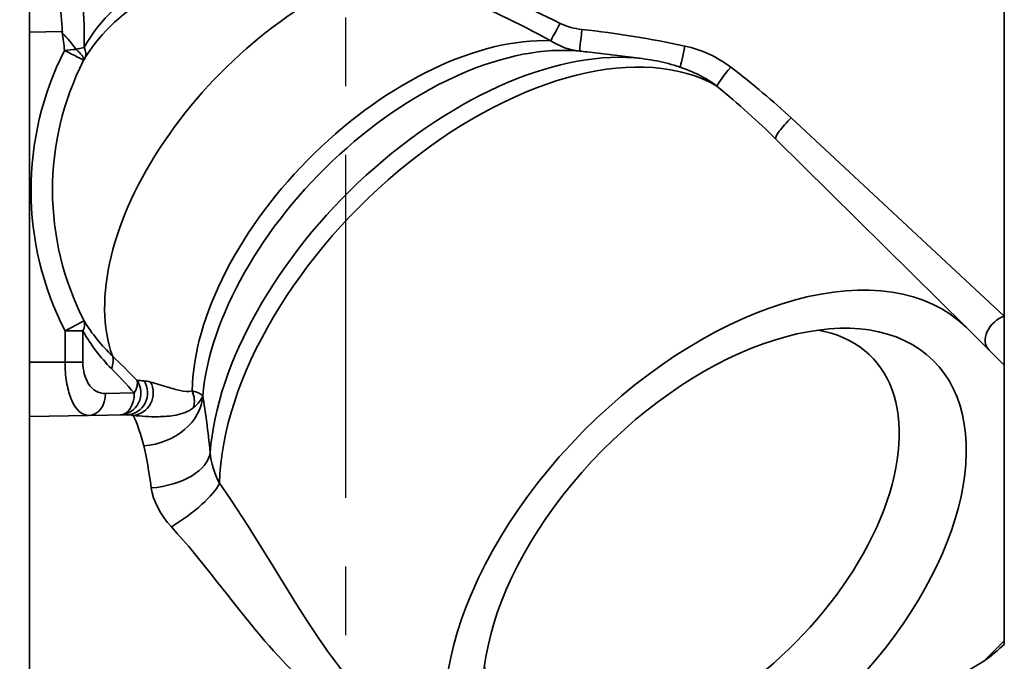
# Model space of a CAD drawing. Units: inches. Extents: x 265 to 2092, y 111 to 327.
# Drawn here: x 2056 to 2092, y 139 to 163 of the extents above; entities that cross this region are included whole.
import ezdxf

# ---------------------------------------------------------------- set-up
doc = ezdxf.new("R2010")
doc.units = ezdxf.units.IN
doc.header["$MEASUREMENT"] = 0
doc.linetypes.add('CENTER', pattern=[2, 1.25, -0.25, 0.25, -0.25])
doc.layers.add('Visible Edges(Atlas Copco)', color=7, linetype='Continuous', lineweight=35)
doc.layers.add('Visible Tangent Edges(Atlas Copco)', color=7, linetype='Continuous', lineweight=35)

# ---------------------------------------------------------------- blocks, each defined once
blk = doc.blocks.new('25-1')
at = {"linetype": 'CENTER', "ltscale": 10}
blk.add_line((0, 7.049), (0, -117.755), dxfattribs=at)
at = {"layer": 'Visible Edges(Atlas Copco)'}
for p, q in [((24, -78.829), (24, -56)), ((-11.5, -62.5), (-11.5, -104.5)), ((8.805, -69.205), (10.81, -69.447)), ((15.678, -72.375), (22.605, -79.234)), ((22.605, -79.234), (24, -80.616)), ((24, -90.65), (24, -80.616)), ((-11.5, -82.483), (-7.952, -82.421)), ((24, -90.65), (23.257, -91.4)), ((24, -90.65), (24, -90.783)), ((-2.3, -91.365), (-2.3, -91.364))]:
    blk.add_line(p, q, dxfattribs=at)
for centre, major_axis, ratio, start_param, end_param in [((13.81, -88.116), (-8.795, -8.882), 0.579228, 3.141593, 6.283185), ((12.582, -86.9), (6.555, 6.619), 0.579228, 2.754993, 6.669785), ((25.317, -96.5), (11.976, 7.434), 0.385317, 1.504115, 2.748536)]:
    blk.add_ellipse(centre, major_axis=major_axis, ratio=ratio, start_param=start_param, end_param=end_param, dxfattribs=at)
blk.add_ellipse((13.81, -88.116), major_axis=(7.599, 7.674), ratio=0.579228, dxfattribs=at)
for points in [[(8.802, -69.204), (8.803, -69.204), (8.804, -69.204), (8.805, -69.205)], [(12.878, -70.039), (12.878, -70.039), (12.879, -70.039), (12.879, -70.04)], [(24, -80.616), (24, -80.616), (24, -80.616), (24, -80.616)], [(23.257, -91.4), (23.527, -91.195), (23.78, -90.988), (24, -90.783)]]:
    blk.add_open_spline(points, degree=3, dxfattribs=at)
for points, knots in [([(12.878, -70.039), (12.749, -69.976), (12.617, -69.918), (12.35, -69.812), (12.215, -69.764), (11.941, -69.676), (11.802, -69.637), (11.523, -69.568), (11.381, -69.538), (11.097, -69.486), (10.954, -69.464), (10.81, -69.447)], [5.9587509, 5.9587509, 5.9587509, 5.9587509, 6.0040295, 6.0040295, 6.0493081, 6.0493081, 6.0945867, 6.0945867, 6.1398654, 6.1398654, 6.185144, 6.185144, 6.185144, 6.185144]), ([(24, -80.616), (24, -80.616), (24, -80.594), (24, -80.534), (24, -80.509), (24, -80.454), (24, -80.428), (24, -80.373), (24, -80.346), (24, -80.282), (24, -80.247), (24, -80.154), (24, -80.096), (24, -79.927), (24, -79.784), (24, -79.34), (24, -79.029), (24, -78.829)], [-0.386724, -0.386724, -0.386724, -0.386724, -0.3096949, -0.3096949, -0.2748308, -0.2748308, -0.2531835, -0.2531835, -0.2351519, -0.2351519, -0.2152333, -0.2152333, -0.1820449, -0.1820449, -0.1067687, -0.1067687, 0, 0, 0, 0])]:
    blk.add_open_spline(points, degree=3, knots=knots, dxfattribs=at)
at = {"layer": 'Visible Tangent Edges(Atlas Copco)'}
for p, q in [((-11.5, -68.483), (-10.314, -68.462)), ((-10.3, -68.462), (-10.313, -68.463)), ((16.241, -71.607), (24, -78.829)), ((-10.209, -79.363), (-10.209, -80.5)), ((-9.558, -79.363), (-10.209, -79.363)), ((-9.558, -80.5), (-9.558, -79.363)), ((-11.5, -80.5), (-10.209, -80.5)), ((-10.209, -80.5), (-9.558, -80.5)), ((-8.735, -81.645), (-7.685, -81.625))]:
    blk.add_line(p, q, dxfattribs=at)
for centre, major_axis, ratio, start_param, end_param in [((-0.208, -74.236), (-7.388, -7.461), 0.579228, 4.037664, 6.011995), ((-11.253, -68.775), (1.183, 2.446), 0.275049, 4.95657, 4.971636), ((7.822, -68.139), (-0.375, -0.707), 0.012719, 0.392038, 1.546818), ((8.617, -68.378), (-0.088, -0.795), 0.001015, 0.010669, 1.561646), ((2.978, -77.39), (7.388, 7.461), 0.579228, 0.487781, 2.596417), ((-0.215, -74.236), (0, -11.234), 0.999848, 4.24226, 5.186367), ((-10.242, -69.147), (0.797, 0.067), 0.001458, 4.729781, 5.290392), ((-10.242, -69.147), (0.713, -0.362), 0.007906, 0.092813, 1.555236), ((-10.242, -69.147), (0.701, -0.386), 0.338536, 0.098652, 1.097591), ((-10.179, -69.037), (0.679, -0.424), 0.615235, 0.125233, 0.792486), ((3.557, -77.964), (7.577, 7.651), 0.579228, 0.439356, 2.532463), ((5.026, -79.419), (8.607, 8.692), 0.579228, 0.422722, 2.544276), ((5.605, -79.992), (8.795, 8.882), 0.579228, 0.150682, 2.59335), ((12.37, -69.019), (-0.177, -0.78), 0.008614, 4.674333, 5.969931), ((-0.228, -74.236), (0, 10.438), 0.999848, 1.100668, 2.044775), ((14.036, -69.835), (-0.506, -0.62), 0.06369, 4.634572, 6.16026), ((-6, -68.5), (25.594, -9.763), 0.305002, 0.645094, 0.795777), ((-6, -68.5), (24.901, -10.756), 0.303173, 0.659476, 0.810159), ((16.241, -71.806), (-0.563, -0.568), 0.177712, 4.534816, 6.283185), ((24, -79.49), (-0.563, -0.568), 0.718247, 4.084869, 6.283185), ((-10.223, -79.363), (0.712, 0.365), 0.007966, 4.727919, 6.190342), ((-10.223, -79.363), (0.684, 0.415), 0.612757, 5.502641, 6.165604), ((-9.114, -80.738), (0.551, 0.58), 0.624495, 5.248306, 5.999822), ((46.659, -174.553), (-58.651, 96.306), 0.069019, 5.99092, 6.031273), ((44.667, -179.815), (56.314, -101.008), 0.066141, 2.865161, 2.905491), ((-8.22, -81.625), (0.014, -0.8), 0.964626, 0, 2.167332), ((-7.966, -81.621), (0.014, -0.8), 0.951663, 0, 2.128117), ((-7.738, -81.645), (-0.157, -0.784), 0.921284, 0.233357, 2.301589), ((-8.22, -81.625), (0.574, 0.558), 0.530678, 5.212117, 6.022946), ((6.986, -81.36), (15.222, -0.3), 0.02099, 3.434479, 3.489127), ((-9.343, -81.645), (0.014, -0.8), 0.759537, 0, 1.557539), ((-8.22, -81.625), (0.014, -0.8), 0.668205, 0, 1.559133), ((-7.378, -81.763), (2.166, 0.384), 0.809414, 4.587528, 6.087295), ((-6.232, -81.868), (-0.287, 0.747), 0.905663, 4.001745, 4.790067), ((-7.109, -83.853), (2.19, 0.212), 0.559606, 4.675679, 6.153189), ((-6.375, -85.784), (-1.828, -1.225), 0.285288, 1.402507, 2.682342)]:
    blk.add_ellipse(centre, major_axis=major_axis, ratio=ratio, start_param=start_param, end_param=end_param, dxfattribs=at)
for points, knots in [([(-9.517, -69.037), (-9.466, -67.945), (-9.727, -65.679), (-10.557, -63.476), (-11.268, -61.925), (-11.5, -61.5), (-11.5, -61.5)], [-5.695439, -5.695439, -5.695439, -5.695439, -5.366218, -5.025064, -4.854487, -4.513333, -4.513333, -4.513333, -4.513333]), ([(-11.5, -64.159), (-11.2, -64.734), (-10.601, -66.049), (-10.324, -67.689), (-10.315, -68.462)], [5.0603232, 5.0603232, 5.0603232, 5.0603232, 5.3662185, 5.6371168, 5.6371168, 5.6371168, 5.6371168]), ([(7.822, -68.161), (6.613, -67.558), (4.434, -66.621), (2.135, -65.977), (1.127, -65.797)], [-0.7186562, -0.7186562, -0.7186562, -0.7186562, -0.3079955, 0, 0, 0, 0]), ([(1.033, -66.233), (1.999, -66.441), (4.208, -67.15), (6.311, -68.154), (7.479, -68.794)], [0, 0, 0, 0, 0.3079955, 0.7186562, 0.7186562, 0.7186562, 0.7186562]), ([(-10.313, -68.5), (-10.313, -68.502), (-10.312, -68.503), (-10.276, -68.718), (-10.247, -68.932), (-10.229, -69.147)], [-0.06523684, -0.06523684, -0.06523684, -0.06523684, -0.06471127, -0.06471127, 0, 0, 0, 0]), ([(-9.807, -69.111), (-9.952, -68.892), (-10.127, -68.692), (-10.31, -68.503), (-10.311, -68.502), (-10.313, -68.5)], [0, 0, 0, 0, 0.06471127, 0.06471127, 0.06523684, 0.06523684, 0.06523684, 0.06523684]), ([(-9.517, -69.037), (-9.583, -69.051), (-9.657, -69.07), (-9.741, -69.093), (-9.762, -69.099), (-9.782, -69.104), (-9.795, -69.108), (-9.802, -69.11), (-9.805, -69.111), (-9.807, -69.111)], [0.00000128, 0.00000128, 0.00000128, 0.00000128, 0.01023905, 0.01075101, 0.01228686, 0.01331077, 0.01382272, 0.0140787, 0.01433467, 0.01433467, 0.01433467, 0.01433467]), ([(-9.532, -69.507), (-9.532, -69.507), (-9.531, -69.505), (-9.53, -69.503), (-9.527, -69.498), (-9.523, -69.49), (-9.518, -69.483), (-9.501, -69.452), (-9.486, -69.426), (-9.473, -69.405)], [-0.01433467, -0.01433467, -0.01433467, -0.01433467, -0.0140787, -0.01382272, -0.01331077, -0.01228686, -0.01075101, -0.01023905, 0, 0, 0, 0]), ([(-10.209, -80.5), (-10.209, -80.749), (-10.171, -81.244), (-9.923, -82.179), (-9.584, -82.449), (-9.329, -82.445)], [0, 0, 0, 0, 0.0441643, 0.0883287, 0.2061002, 0.2061002, 0.2061002, 0.2061002]), ([(-8.735, -81.645), (-8.974, -81.649), (-9.204, -81.535), (-9.363, -81.275), (-9.423, -81.177), (-9.473, -81.059), (-9.506, -80.926), (-9.54, -80.794), (-9.558, -80.647), (-9.558, -80.5)], [-0.2061002, -0.2061002, -0.2061002, -0.2061002, -0.0883287, -0.0883287, -0.0883287, -0.0441643, -0.0441643, -0.0441643, 0, 0, 0, 0]), ([(-5.58, -81.551), (-5.712, -81.589), (-6.014, -81.548), (-6.546, -81.393), (-6.902, -81.281), (-7.095, -81.229)], [-0.3493563, -0.3493563, -0.3493563, -0.3493563, -0.2495402, -0.1497241, 0, 0, 0, 0]), ([(-5.192, -81.728), (-5.193, -81.728), (-5.193, -81.727), (-5.242, -81.659), (-5.373, -81.595), (-5.58, -81.551)], [-0.0956813, -0.0956813, -0.0956813, -0.0956813, -0.09500147, -0.09500147, 0, 0, 0, 0]), ([(-7.724, -82.441), (-7.435, -82.473), (-6.92, -82.511), (-6.159, -82.455), (-5.724, -82.316), (-5.533, -82.159)], [0, 0, 0, 0, 0.1497241, 0.2495402, 0.3493562, 0.3493562, 0.3493562, 0.3493562]), ([(1.003, -93.027), (0.18, -92.211), (-1.638, -89.713), (-3.441, -86.534), (-4.582, -84.917)], [2.988103, 2.988103, 2.988103, 2.988103, 3.46507, 4.101025, 4.101025, 4.101025, 4.101025]), ([(-6.337, -86.503), (-5.197, -87.752), (-4.163, -89.196), (-3.079, -90.482), (-2.265, -91.446), (-1.423, -92.324), (-0.506, -92.997)], [-4.101025, -4.101025, -4.101025, -4.101025, -3.46507, -3.46507, -3.46507, -2.988103, -2.988103, -2.988103, -2.988103])]:
    blk.add_open_spline(points, degree=3, knots=knots, dxfattribs=at)
for points in [[(-7.035, -66.578), (-8.078, -67.2), (-8.916, -68.006), (-9.517, -69.037)], [(-9.473, -69.405), (-8.875, -68.447), (-8.043, -67.698), (-7.007, -67.12)], [(8.617, -68.385), (8.341, -68.356), (8.068, -68.283), (7.822, -68.161)], [(12.37, -68.988), (11.132, -68.724), (9.879, -68.517), (8.617, -68.385)], [(7.479, -68.794), (7.801, -69.008), (8.16, -69.131), (8.529, -69.173)], [(8.529, -69.173), (8.62, -69.183), (8.711, -69.193), (8.802, -69.204)], [(14.036, -69.755), (13.553, -69.384), (12.979, -69.117), (12.37, -68.988)], [(12.879, -70.04), (13.11, -70.151), (13.328, -70.288), (13.529, -70.446)], [(-8.483, -80.278), (-8.882, -79.899), (-9.225, -79.475), (-9.514, -79)], [(-9.558, -79.363), (-9.268, -79.874), (-8.922, -80.331), (-8.521, -80.738)], [(-7.095, -81.229), (-7.18, -81.206), (-7.258, -81.192), (-7.328, -81.186)], [(-5.534, -82.159), (-5.352, -82.009), (-5.235, -81.864), (-5.192, -81.728)], [(-4.922, -83.801), (-5.002, -83.018), (-5.093, -82.307), (-5.192, -81.728)], [(-7.952, -82.421), (-7.885, -82.419), (-7.808, -82.427), (-7.724, -82.441)], [(-7.724, -82.441), (-7.678, -82.538), (-7.49, -82.928), (-7.339, -83.551)], [(-7.339, -83.551), (-7.239, -83.966), (-7.148, -84.494), (-7.07, -85.085)], [(-4.582, -84.917), (-4.776, -84.551), (-4.896, -84.155), (-4.922, -83.801)], [(-7.07, -85.085), (-7.008, -85.554), (-6.746, -86.055), (-6.337, -86.503)]]:
    blk.add_open_spline(points, degree=3, dxfattribs=at)

msp = doc.modelspace()

# ---------------------------------------------------------------- block references
msp.add_blockref('25-1', (2067.785, 230.64))

doc.saveas('drawing.dxf')
